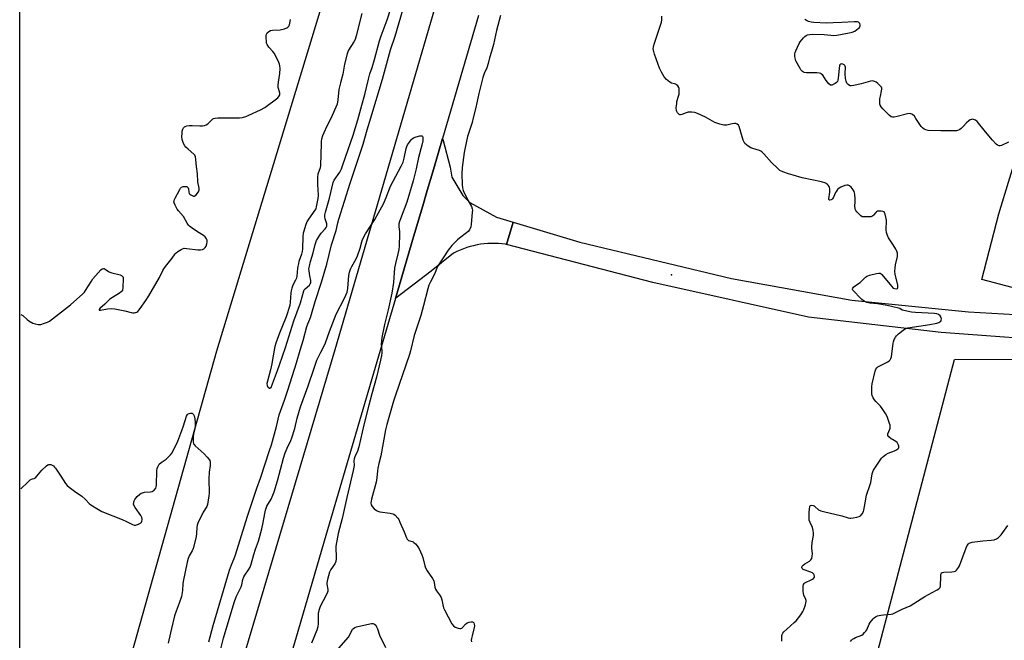
# Model space of a CAD drawing. Units: inches. Extents: x 1159771 to 1165771, y 541460 to 545460.
# Drawn here: x 1159771 to 1160296, y 544165 to 544496 of the extents above; entities that cross this region are included whole.
import ezdxf

# ---------------------------------------------------------------- set-up
doc = ezdxf.new("R2010")
doc.units = ezdxf.units.IN
doc.header["$MEASUREMENT"] = 0
for name, color, linetype in [('ELEV-Spot Elevation', 7, 'Continuous'), ('NTRL-Pasture Land', 2, 'Continuous'), ('TRANS-Road', 130, 'Continuous'), ('Undefined', 1, 'Continuous')]:
    doc.layers.add(name, color=color, linetype=linetype)

msp = doc.modelspace()

# ---------------------------------------------------------------- linework, layer by layer
at = {"layer": 'ELEV-Spot Elevation'}
msp.add_point((1160118.74, 544359.8, 242.3), dxfattribs=at)
at = {"layer": 'NTRL-Pasture Land'}
for points in [[(1160328.44, 544345.68), (1160284.08, 544357.45), (1160293.14, 544392.32), (1160402.97, 544751.83)], [(1160071.54, 543634.45), (1160084.86, 543663.65), (1160133.22, 543833.43), (1160226.03, 544149.35), (1160269.49, 544314.76), (1160325.87, 544315)]]:
    msp.add_lwpolyline(points, dxfattribs=at)
msp.add_lwpolyline([(1159791.31, 544017.01), (1159771.41, 543949.49), (1159771.45, 544721.05), (1159972.35, 544659.93), (1159938.86, 544524.92), (1159876.31, 544319.15)], close=True, dxfattribs=at)
at = {"layer": 'TRANS-Road'}
for points in [[(1159866.25, 544074.19), (1159939.59, 544320.15), (1160015.39, 544579.66)], [(1160015.97, 544497.98), (1159996.73, 544432.51), (1159994.76, 544425.81), (1159991.54, 544414.83), (1159988.57, 544404.75), (1159986.22, 544396.73), (1159981.32, 544380.07), (1159971.68, 544347.26), (1159961.75, 544313.47), (1159934.6, 544221.08), (1159918.66, 544166.82), (1159881.34, 544039.83)]]:
    msp.add_lwpolyline(points, dxfattribs=at)
msp.add_lwpolyline([(1160034.44, 544387.89), (1160030.85, 544376.11), (1160030.27, 544376.2), (1160028.38, 544376.43), (1160026.49, 544376.58), (1160024.59, 544376.66), (1160022.69, 544376.65), (1160020.79, 544376.56), (1160018.89, 544376.39), (1160017.01, 544376.14), (1160015.14, 544375.82), (1160013.28, 544375.41), (1160011.44, 544374.93), (1160009.63, 544374.37), (1160007.83, 544373.74), (1160006.07, 544373.02), (1160004.34, 544372.24), (1160002.64, 544371.39), (1159990.69, 544361.81), (1159971.93, 544347.45), (1159971.68, 544347.26), (1159981.32, 544380.07), (1159986.22, 544396.73), (1159988.57, 544404.75), (1159991.54, 544414.83), (1159994.76, 544425.81), (1159996.73, 544432.51), (1159997.01, 544431.44), (1160000.77, 544417.19), (1160001.66, 544411.83), (1160007.54, 544402.22), (1160011.26, 544398.4), (1160025.57, 544390.53)], close=True, dxfattribs=at)
msp.add_polyline3d([(1160334.71, 544323.86, 0), (1160262.35, 544329.08, 0), (1160191.79, 544337.33, 0), (1160108.71, 544355.75, 0), (1160030.85, 544376.11, 0), (1160034.44, 544387.89, 0), (1160069.82, 544377.36, 0), (1160150.63, 544357.92, 0), (1160214.89, 544346.4, 0), (1160276.93, 544340.19, 0), (1160320.49, 544337.71, 0)], dxfattribs=at)
at = {"layer": 'Undefined'}
for points, elevation in [([(1159953.76, 544499.05), (1159950.66, 544487.15), (1159950.09, 544485.26), (1159949.47, 544484.01), (1159946.69, 544479.49), (1159946.33, 544478.73), (1159945.96, 544477.6), (1159944.55, 544472.07), (1159943.68, 544466.72), (1159942.35, 544462.24), (1159941.44, 544458.58), (1159940.89, 544453.15), (1159940.5, 544450.83), (1159937.17, 544443.25), (1159935.13, 544439.1), (1159933.46, 544435.46), (1159932.83, 544433.85), (1159932.32, 544432.17), (1159932.08, 544431.08), (1159931.98, 544429.87), (1159931.68, 544418.2), (1159931.44, 544416.92), (1159930.31, 544413.53), (1159930.04, 544412.11), (1159930.09, 544408.06), (1159930.41, 544402.35), (1159930.2, 544400.58), (1159929.45, 544396.17), (1159929.13, 544395.05), (1159928.75, 544394.32), (1159925.28, 544389.47), (1159924.44, 544388.03), (1159923.66, 544386.24), (1159922.75, 544383.19), (1159922.52, 544382.04), (1159922.33, 544380.27), (1159922.04, 544373.66), (1159921.9, 544372.32), (1159921.55, 544370.97), (1159920.18, 544366.99), (1159919.89, 544365.93), (1159919.49, 544363.41), (1159919.11, 544359.19), (1159918.88, 544358.1), (1159918.46, 544357.08), (1159917.03, 544354.39), (1159916.43, 544352.75), (1159916.03, 544351.36), (1159915.88, 544350.25), (1159915.62, 544345.31), (1159915.37, 544343.55), (1159913.39, 544337.45), (1159909.83, 544328.84), (1159908.54, 544325.52), (1159907.87, 544323.56), (1159907.41, 544321.62), (1159906.19, 544314.77), (1159905.71, 544312.48), (1159904.98, 544309.33), (1159903.37, 544303.29), (1159903.19, 544302.01), (1159903.26, 544300.91), (1159903.46, 544300.45), (1159903.78, 544300.07), (1159904.53, 544299.56), (1159904.89, 544299.52), (1159905.06, 544299.61), (1159905.33, 544299.92), (1159905.55, 544300.36), (1159908.85, 544308.95), (1159909.82, 544312), (1159913.09, 544321.14), (1159914.74, 544326.93), (1159917.41, 544335.33), (1159921, 544344.93), (1159922.82, 544351.41), (1159923.07, 544351.91), (1159923.59, 544352.51), (1159925.8, 544354.36), (1159926.27, 544355.06), (1159926.48, 544355.57), (1159926.58, 544356.08), (1159926.58, 544356.86), (1159925.94, 544359.39), (1159925.59, 544361.97), (1159925.56, 544363.11), (1159925.78, 544364.5), (1159926.44, 544366.98), (1159927.81, 544371.54), (1159928.92, 544376.02), (1159929.64, 544378.21), (1159930.4, 544379.67), (1159931.27, 544381.06), (1159932.1, 544382.1), (1159934.25, 544384.33), (1159934.7, 544385.03), (1159935, 544385.81), (1159935.09, 544386.3), (1159935.07, 544386.99), (1159934.1, 544389.65), (1159933.93, 544390.7), (1159933.96, 544391.78), (1159934.28, 544393.2), (1159936.45, 544400.8), (1159938.42, 544409), (1159938.95, 544410.26), (1159941.92, 544414.58), (1159942.81, 544416.34), (1159943.6, 544418.41), (1159949.14, 544434.31), (1159951.58, 544442.42), (1159953.76, 544450.35), (1159955.41, 544456.02), (1159957.19, 544464.2), (1159958.02, 544466.89), (1159959.2, 544470.32), (1159960.5, 544474.62), (1159963.13, 544484.55), (1159964.01, 544487.24), (1159967.15, 544495.78), (1159971.67, 544509.56)], 242), ([(1159872.13, 544164.29), (1159874.45, 544173.01), (1159883.27, 544202.48), (1159884.29, 544205.44), (1159885.75, 544208.77), (1159886.45, 544210.65), (1159892.81, 544231.29), (1159896.58, 544242.46), (1159897.73, 544246.29), (1159899.69, 544251.52), (1159904.59, 544266.25), (1159905.56, 544269.37), (1159908.34, 544279.17), (1159909.76, 544285.34), (1159912.56, 544293.17), (1159914.3, 544298.39), (1159918.85, 544312.99), (1159920.85, 544319.77), (1159922.53, 544324.84), (1159924.46, 544332.28), (1159925.02, 544333.82), (1159926.09, 544336.29), (1159926.61, 544337.68), (1159928.91, 544345.72), (1159932.27, 544356.01), (1159935.03, 544365.51), (1159937.62, 544375.8), (1159940.06, 544383.58), (1159940.94, 544387.57), (1159941.48, 544389.58), (1159947.43, 544408.71), (1159954.39, 544429.53), (1159956.52, 544437.15), (1159958.5, 544443.48), (1159964.68, 544464.2), (1159969.05, 544479.66), (1159971.48, 544487), (1159975.75, 544501.67)], 244), ([(1160027.65, 544498.08), (1160025.47, 544490), (1160023.81, 544482.5), (1160022.81, 544478.89), (1160021.75, 544475.44), (1160021.02, 544472.47), (1160020.25, 544470.14), (1160018.92, 544467.18), (1160018.19, 544464.93), (1160016.15, 544456.5), (1160014.51, 544448.95), (1160013.13, 544443.53), (1160012.43, 544441.08), (1160010.06, 544433.56), (1160009.65, 544431.96), (1160008.23, 544425.03), (1160007.13, 544417.07), (1160007.01, 544413.61), (1160007.19, 544407.76), (1160007.36, 544406.15), (1160007.8, 544404.85), (1160010.15, 544399.7), (1160012.14, 544396.25), (1160012.59, 544395.04), (1160012.66, 544394.26), (1160012.6, 544393.15), (1160012, 544386.83), (1160011.72, 544385.41), (1160011.09, 544383.83), (1160010.38, 544382.91), (1160009.54, 544382.2), (1160005.8, 544379.42), (1160004.67, 544378.47), (1160001.69, 544375.53), (1159999.71, 544373.1), (1159994.12, 544364.33), (1159992.36, 544360.26), (1159990.24, 544356.17), (1159989.47, 544354.35), (1159988.87, 544352.49), (1159986.6, 544343.57), (1159985.08, 544338.18), (1159981.57, 544327.59), (1159979.66, 544319.48), (1159979.1, 544317.38), (1159971.63, 544295.84), (1159970.6, 544292.55), (1159967, 544280.09), (1159966.37, 544277.34), (1159963.93, 544263.44), (1159962.77, 544259.33), (1159962.25, 544256.89), (1159962.04, 544255.52), (1159961.7, 544251.78), (1159961.35, 544249.49), (1159958.96, 544240.43), (1159958.7, 544239.26), (1159958.6, 544238.39), (1159958.75, 544237.38), (1159959.22, 544236.43), (1159960.37, 544235.14), (1159961.49, 544234.27), (1159962.27, 544233.92), (1159963.38, 544233.62), (1159968.89, 544232.9), (1159970.28, 544232.59), (1159970.77, 544232.35), (1159971.42, 544231.85), (1159972.96, 544230.23), (1159973.42, 544229.5), (1159974.06, 544228.15), (1159976.29, 544222.91), (1159977.44, 544219.86), (1159977.84, 544219.12), (1159978.18, 544218.71), (1159978.61, 544218.41), (1159980.52, 544217.9), (1159981, 544217.69), (1159981.47, 544217.38), (1159982.31, 544216.59), (1159983.27, 544215.49), (1159984.2, 544213.98), (1159985.73, 544210.76), (1159986.28, 544209.39), (1159987.29, 544204.82), (1159987.63, 544203.75), (1159988.5, 544202.13), (1159991.3, 544198.03), (1159992.02, 544196.79), (1159992.28, 544196), (1159992.69, 544193.51), (1159992.98, 544192.46), (1159993.53, 544191.5), (1159995.12, 544189.45), (1159995.99, 544187.91), (1159996.37, 544186.83), (1159996.81, 544184.12), (1159997.27, 544182.53), (1159997.77, 544181.46), (1160001.67, 544173.93), (1160002.59, 544172.82), (1160003.49, 544172.14), (1160005.13, 544171.59), (1160005.96, 544171.45), (1160006.48, 544171.46), (1160006.95, 544171.62), (1160007.37, 544171.94), (1160009, 544173.8), (1160009.84, 544174.42), (1160010.87, 544174.82), (1160011.92, 544175.08), (1160012.63, 544175.06), (1160013.07, 544174.82), (1160013.32, 544174.44), (1160013.56, 544173.72), (1160013.68, 544172.93), (1160013.66, 544172.1), (1160012.43, 544167.59), (1160012.13, 544166.18), (1160012.04, 544165.33), (1160012.08, 544164.45)], 244), ([(1160177.53, 544164.65), (1160177.5, 544166.9), (1160177.59, 544167.72), (1160177.73, 544168.24), (1160178.14, 544168.99), (1160178.68, 544169.68), (1160180.11, 544171.18), (1160184.07, 544174.62), (1160185.12, 544175.62), (1160187.66, 544178.84), (1160188.8, 544180.54), (1160189.25, 544181.58), (1160190.06, 544184.02), (1160190.38, 544185.11), (1160190.5, 544185.91), (1160190.46, 544186.44), (1160190.31, 544186.94), (1160189.31, 544189.19), (1160189.02, 544190.2), (1160188.92, 544191.36), (1160188.9, 544193.13), (1160188.95, 544194.01), (1160189.11, 544194.83), (1160189.47, 544195.46), (1160189.84, 544195.81), (1160190.57, 544196.23), (1160192.75, 544197.15), (1160193.8, 544197.69), (1160194.47, 544198.17), (1160194.86, 544198.77), (1160194.91, 544199.25), (1160194.8, 544199.99), (1160194.61, 544200.45), (1160194.28, 544200.83), (1160193.82, 544201.13), (1160193.01, 544201.49), (1160188.87, 544202.98), (1160188.32, 544203.38), (1160188.1, 544203.97), (1160188.29, 544204.6), (1160188.81, 544205.18), (1160189.73, 544205.84), (1160192.21, 544207.34), (1160193.05, 544208.03), (1160193.45, 544208.7), (1160193.74, 544210.05), (1160193.82, 544211.47), (1160193.45, 544214.12), (1160193.44, 544215), (1160193.71, 544217.31), (1160194.37, 544221.07), (1160194.42, 544222.22), (1160194.21, 544223.66), (1160193.78, 544225.35), (1160192.56, 544227.88), (1160192.16, 544229.26), (1160192.09, 544230.55), (1160192.12, 544233.29), (1160192.21, 544235.28), (1160192.36, 544236.32), (1160192.53, 544236.73), (1160192.82, 544237), (1160193.47, 544237.11), (1160194.21, 544236.99), (1160194.68, 544236.78), (1160195.11, 544236.47), (1160197.02, 544234.71), (1160198.23, 544234.16), (1160199.68, 544233.76), (1160209.48, 544231.5), (1160212.85, 544230.37), (1160213.7, 544230.19), (1160214.28, 544230.19), (1160215.46, 544230.35), (1160217.52, 544230.76), (1160218.65, 544231.07), (1160219.36, 544231.48), (1160220.27, 544232.52), (1160220.99, 544233.72), (1160221.26, 544234.52), (1160221.88, 544238.51), (1160222.65, 544242.47), (1160224.6, 544248.16), (1160224.87, 544249.31), (1160225.68, 544253.92), (1160225.99, 544254.99), (1160226.38, 544255.76), (1160229.86, 544261.19), (1160230.55, 544262.14), (1160231.15, 544262.75), (1160232.96, 544264.17), (1160234.17, 544264.93), (1160237.53, 544266.13), (1160238.7, 544266.69), (1160239.51, 544267.32), (1160239.79, 544267.69), (1160239.94, 544268.1), (1160239.92, 544268.58), (1160239.77, 544269.08), (1160239.41, 544269.82), (1160238.94, 544270.51), (1160238.29, 544271.06), (1160236.45, 544272.08), (1160235.73, 544272.59), (1160234.63, 544273.55), (1160234.01, 544274.38), (1160233.93, 544274.82), (1160234.01, 544275.26), (1160235.11, 544277.7), (1160235.26, 544278.22), (1160235.3, 544279.02), (1160235.18, 544279.83), (1160234.94, 544280.66), (1160233.58, 544284.47), (1160232.81, 544286.03), (1160231.03, 544288.75), (1160230.12, 544289.89), (1160227.64, 544292.35), (1160226.88, 544293.22), (1160226.15, 544294.38), (1160225.63, 544295.66), (1160225.47, 544296.52), (1160225.44, 544297.4), (1160225.51, 544300.34), (1160225.63, 544301.8), (1160227.33, 544308.61), (1160227.68, 544309.69), (1160228.12, 544310.36), (1160228.77, 544310.86), (1160230.79, 544311.98), (1160233.94, 544313.51), (1160234.64, 544313.99), (1160235.19, 544314.63), (1160235.61, 544315.38), (1160235.88, 544316.19), (1160236.84, 544323.42), (1160237.03, 544324.26), (1160237.46, 544325.37), (1160238.15, 544326.69), (1160238.67, 544327.39), (1160239.74, 544328.4), (1160242.26, 544330.48), (1160243.43, 544331.24), (1160244.7, 544331.63), (1160256.4, 544333.35), (1160260.17, 544334.1), (1160261.26, 544334.54), (1160262.17, 544335.19), (1160262.5, 544335.82), (1160262.57, 544336.53), (1160262.44, 544337.24), (1160261.88, 544338.11), (1160261.09, 544338.81), (1160260.15, 544339.19), (1160258.79, 544339.35), (1160248.69, 544339.84), (1160246.67, 544340.07), (1160242.46, 544340.86), (1160241.7, 544341.14), (1160240.42, 544341.87), (1160239.62, 544342.14), (1160233.69, 544343.51), (1160228.45, 544344.43), (1160224.43, 544344.83), (1160222.86, 544345.18), (1160221.43, 544345.85), (1160220.13, 544346.79), (1160219.11, 544347.73), (1160216.01, 544350.92), (1160215.35, 544351.74), (1160215.22, 544352.09), (1160215.2, 544352.44), (1160215.4, 544352.85), (1160215.74, 544353.23), (1160216.86, 544354.14), (1160219.22, 544355.84), (1160222.11, 544358.58), (1160222.71, 544359.05), (1160223.42, 544359.4), (1160224.26, 544359.66), (1160228.02, 544360.6), (1160229.14, 544360.79), (1160229.92, 544360.73), (1160230.37, 544360.49), (1160230.78, 544360.12), (1160235.89, 544353.86), (1160236.84, 544352.85), (1160237.52, 544352.52), (1160238.52, 544352.42), (1160239.12, 544352.63), (1160239.32, 544352.98), (1160239.42, 544353.69), (1160239.33, 544354.53), (1160237.99, 544360.1), (1160237.77, 544361.86), (1160237.84, 544363.65), (1160238.02, 544365.14), (1160239.19, 544369.59), (1160239.22, 544370.39), (1160239.1, 544371.44), (1160238.8, 544372.46), (1160238.29, 544373.47), (1160236.81, 544375.92), (1160234.37, 544379.52), (1160233.77, 544380.79), (1160233.38, 544382.42), (1160233.18, 544383.8), (1160233.18, 544384.95), (1160233.37, 544387.84), (1160233.31, 544389.02), (1160232.58, 544392.21), (1160232.28, 544392.97), (1160231.98, 544393.37), (1160231.29, 544393.68), (1160230.45, 544393.81), (1160229.29, 544393.85), (1160228.47, 544393.74), (1160228, 544393.52), (1160227.59, 544393.17), (1160226.33, 544391.61), (1160225.94, 544391.23), (1160225.48, 544390.97), (1160224.96, 544390.84), (1160223.53, 544390.73), (1160221.18, 544390.74), (1160220.36, 544390.87), (1160219.65, 544391.24), (1160218.84, 544392), (1160217.52, 544393.51), (1160217.01, 544394.19), (1160216.63, 544394.91), (1160216.52, 544395.43), (1160216.49, 544396.26), (1160216.67, 544399.01), (1160216.67, 544400.16), (1160216.42, 544402.84), (1160216.1, 544404.26), (1160215.51, 544405.22), (1160214.4, 544406.57), (1160213.61, 544407.36), (1160212.96, 544407.72), (1160212.21, 544407.72), (1160211.14, 544407.42), (1160208.98, 544406.59), (1160208.01, 544406.03), (1160207.25, 544405.3), (1160206.6, 544404.46), (1160206.18, 544403.69), (1160205.13, 544401.28), (1160204.6, 544400.38), (1160204.22, 544400.03), (1160203.77, 544399.78), (1160203.11, 544399.6), (1160202.79, 544399.67), (1160202.65, 544399.98), (1160202.64, 544400.43), (1160203.1, 544403.88), (1160203.07, 544405.64), (1160202.9, 544406.48), (1160202.68, 544406.99), (1160202.23, 544407.69), (1160201.86, 544408.09), (1160201.41, 544408.42), (1160200.9, 544408.66), (1160198.63, 544409.34), (1160188.42, 544411.61), (1160183.65, 544413), (1160181.11, 544413.63), (1160178.04, 544414.76), (1160176.45, 544415.53), (1160175.13, 544416.63), (1160172.02, 544419.7), (1160167.98, 544424.35), (1160166.95, 544425.36), (1160166.33, 544425.76), (1160165.63, 544426.08), (1160162.05, 544427.12), (1160161, 544427.52), (1160159.59, 544428.45), (1160157.87, 544429.91), (1160157.39, 544430.57), (1160156.95, 544431.64), (1160154.84, 544438.96), (1160154.48, 544439.65), (1160153.8, 544440.22), (1160153.07, 544440.45), (1160152.23, 544440.49), (1160151.06, 544440.31), (1160148.15, 544439.64), (1160147.28, 544439.56), (1160146.71, 544439.62), (1160144.41, 544440.23), (1160141.87, 544441.1), (1160136.79, 544443.92), (1160132.58, 544445.89), (1160131.23, 544446.38), (1160129.58, 544446.56), (1160127.63, 544446.5), (1160126.5, 544446.19), (1160124.29, 544445.3), (1160123.5, 544445.15), (1160123.26, 544445.17), (1160122.84, 544445.35), (1160122.46, 544445.66), (1160121.94, 544446.24), (1160121.52, 544446.9), (1160121.36, 544447.41), (1160121.31, 544448.83), (1160121.49, 544451.16), (1160121.66, 544452.31), (1160122.54, 544455.05), (1160122.78, 544456.16), (1160122.87, 544458.25), (1160122.8, 544459.12), (1160122.66, 544459.66), (1160122.08, 544460.56), (1160121.48, 544461.13), (1160121.02, 544461.43), (1160120.41, 544461.66), (1160118.74, 544462.01), (1160117.77, 544462.51), (1160116.04, 544464.01), (1160114.9, 544465.31), (1160113.42, 544467.87), (1160112.36, 544469.99), (1160109.72, 544477.46), (1160109.1, 544479.62), (1160109.02, 544480.39), (1160109.06, 544481.09), (1160109.45, 544482.71), (1160113.44, 544494.55), (1160113.61, 544495.66), (1160113.67, 544497.61)], 244), ([(1159772.03, 544338.8), (1159773.06, 544338.17), (1159775.41, 544336.13), (1159776.35, 544335.45), (1159778.34, 544334.22), (1159779.66, 544333.71), (1159781.29, 544333.45), (1159782.67, 544333.49), (1159784.64, 544334.09), (1159786.31, 544334.71), (1159787.37, 544335.21), (1159788.98, 544336.36), (1159798.41, 544343.85), (1159805.08, 544349.74), (1159805.89, 544350.59), (1159806.56, 544351.48), (1159809.64, 544356.52), (1159810.47, 544357.74), (1159814.72, 544362.56), (1159815.36, 544363.05), (1159816.02, 544363.23), (1159816.47, 544363.17), (1159816.92, 544362.95), (1159818.67, 544361.63), (1159819.43, 544361.24), (1159820.55, 544360.89), (1159824.87, 544359.8), (1159825.65, 544359.46), (1159826.27, 544358.99), (1159826.51, 544358.57), (1159826.62, 544357.79), (1159826.33, 544353.13), (1159826.12, 544351.74), (1159825.91, 544351.26), (1159825.57, 544350.85), (1159824.67, 544350.17), (1159820.91, 544347.87), (1159819.49, 544346.86), (1159818.44, 544345.91), (1159816.74, 544344.18), (1159814.14, 544341.97), (1159813.77, 544341.47), (1159813.74, 544341.32), (1159813.81, 544341.11), (1159814.06, 544340.99), (1159814.5, 544341.02), (1159818.25, 544341.78), (1159820.34, 544341.99), (1159822.1, 544341.75), (1159827.36, 544340.68), (1159830.79, 544339.74), (1159831.65, 544339.58), (1159832.5, 544339.61), (1159833.05, 544339.73), (1159833.83, 544340.07), (1159834.29, 544340.38), (1159834.89, 544341), (1159835.61, 544341.94), (1159838.59, 544346.16), (1159840.26, 544348.78), (1159845.86, 544358.51), (1159847.63, 544362.19), (1159848.19, 544363.16), (1159849.07, 544364.34), (1159852.7, 544368.71), (1159854.26, 544371.01), (1159854.8, 544371.63), (1159855.72, 544372.33), (1159857.47, 544373.42), (1159858.25, 544373.8), (1159859.05, 544374.02), (1159860.47, 544373.97), (1159866.27, 544373.23), (1159867.67, 544373.22), (1159868.74, 544373.37), (1159869.45, 544373.72), (1159870.25, 544374.47), (1159870.7, 544375.19), (1159871.09, 544376.31), (1159871.3, 544377.46), (1159871.23, 544378.3), (1159870.91, 544379.08), (1159870.28, 544380.05), (1159869.43, 544380.81), (1159866.24, 544382.85), (1159863.33, 544384.83), (1159861.92, 544385.85), (1159861.29, 544386.43), (1159860.62, 544387.39), (1159858.61, 544390.92), (1159856.04, 544393.97), (1159855.33, 544394.92), (1159854.2, 544396.94), (1159853.69, 544398.25), (1159853.63, 544398.76), (1159853.69, 544399.26), (1159853.88, 544400.01), (1159854.19, 544400.78), (1159856.68, 544405.38), (1159857.15, 544406.08), (1159857.72, 544406.64), (1159858.48, 544406.91), (1159859.62, 544406.99), (1159860.42, 544406.86), (1159860.84, 544406.61), (1159861.14, 544406.22), (1159861.33, 544405.75), (1159861.56, 544403.9), (1159861.79, 544403.19), (1159862.13, 544402.81), (1159862.58, 544402.49), (1159863.33, 544402.1), (1159864.1, 544401.86), (1159864.58, 544401.87), (1159864.8, 544401.95), (1159865.41, 544402.44), (1159866.64, 544404.06), (1159867.1, 544405.08), (1159867.06, 544406.1), (1159866.33, 544409.5), (1159866.19, 544413.61), (1159865.61, 544417.6), (1159865.27, 544421.32), (1159865.03, 544422.68), (1159864.65, 544423.64), (1159864.14, 544424.25), (1159861.13, 544426.78), (1159859.9, 544427.95), (1159859.39, 544428.61), (1159858.78, 544429.87), (1159858.02, 544432), (1159857.86, 544433.37), (1159857.9, 544435.34), (1159858.03, 544436.47), (1159858.28, 544437.56), (1159858.62, 544438.26), (1159859.17, 544438.77), (1159859.66, 544438.99), (1159860.48, 544439.2), (1159861.91, 544439.41), (1159863.35, 544439.49), (1159867.36, 544439.25), (1159868.83, 544439.29), (1159869.97, 544439.47), (1159870.7, 544439.78), (1159871.59, 544440.38), (1159874.27, 544442.9), (1159874.74, 544443.17), (1159875.52, 544443.41), (1159876.96, 544443.51), (1159888.5, 544443.55), (1159890.13, 544443.75), (1159891.9, 544444.26), (1159893.51, 544444.94), (1159899.67, 544447.85), (1159902.02, 544449.07), (1159908.96, 544454.19), (1159909.52, 544454.81), (1159909.98, 544455.81), (1159910.09, 544456.34), (1159910.09, 544456.88), (1159909.22, 544459.65), (1159909.1, 544460.93), (1159909.26, 544462.55), (1159910.02, 544467.2), (1159910.17, 544469.82), (1159910.09, 544471.25), (1159909.85, 544472.04), (1159909.42, 544473.07), (1159907.73, 544476.68), (1159907.05, 544477.95), (1159906.37, 544478.84), (1159904.25, 544481.16), (1159903.26, 544482.59), (1159902.98, 544483.38), (1159902.85, 544484.23), (1159902.68, 544486.27), (1159902.67, 544487.41), (1159902.84, 544488.18), (1159903.29, 544488.81), (1159904.12, 544489.52), (1159905.09, 544490.05), (1159906.17, 544490.25), (1159910.15, 544490.47), (1159912.49, 544490.95), (1159913.84, 544491.42), (1159914.28, 544491.74), (1159914.79, 544492.38), (1159915.18, 544493.12), (1159915.43, 544493.94), (1159915.63, 544495.91)], 242), ([(1160298.3, 544430.51), (1160294.64, 544428.75), (1160293.86, 544428.58), (1160293.39, 544428.64), (1160292.47, 544429.03), (1160291.8, 544429.49), (1160289.71, 544431.58), (1160285.97, 544436), (1160281.54, 544441.63), (1160280.64, 544442.31), (1160279.64, 544442.7), (1160279.13, 544442.78), (1160278.63, 544442.72), (1160277.9, 544442.38), (1160277.2, 544441.91), (1160275.86, 544440.81), (1160274.12, 544438.87), (1160273.08, 544437.86), (1160272.41, 544437.33), (1160271.69, 544436.96), (1160270.64, 544436.66), (1160269.53, 544436.52), (1160262.24, 544436.53), (1160255.44, 544436.82), (1160254.32, 544437.05), (1160253.32, 544437.5), (1160252.41, 544438.12), (1160251.69, 544438.96), (1160249, 544443.22), (1160248.16, 544444.4), (1160247.24, 544445.28), (1160246.78, 544445.54), (1160246.26, 544445.71), (1160245.42, 544445.79), (1160244.55, 544445.66), (1160239.06, 544444.28), (1160237.35, 544443.92), (1160236.52, 544443.89), (1160235.72, 544444.12), (1160234.64, 544444.95), (1160231.37, 544448.34), (1160230.42, 544449.47), (1160229.96, 544450.32), (1160229.83, 544450.81), (1160229.75, 544451.64), (1160229.83, 544453.63), (1160230.05, 544455.07), (1160230.69, 544457.95), (1160230.79, 544458.8), (1160230.75, 544459.34), (1160230.58, 544459.79), (1160229.96, 544460.64), (1160228.74, 544461.82), (1160227.86, 544462.5), (1160226.89, 544462.96), (1160225.85, 544463.17), (1160224.71, 544463.01), (1160219.84, 544461.57), (1160215.89, 544460.71), (1160214.51, 544460.54), (1160213.99, 544460.61), (1160213.5, 544460.83), (1160212.84, 544461.35), (1160212.25, 544461.98), (1160211.95, 544462.45), (1160211.76, 544462.98), (1160211.5, 544464.41), (1160211.26, 544467.04), (1160211.28, 544467.93), (1160211.5, 544469.71), (1160211.47, 544470.56), (1160211.32, 544471.01), (1160211.06, 544471.4), (1160210.69, 544471.73), (1160210.02, 544472.09), (1160209.33, 544472.24), (1160208.93, 544472.14), (1160208.46, 544471.67), (1160208.26, 544471.17), (1160208.07, 544470.03), (1160207.53, 544464.43), (1160207.37, 544463.58), (1160207.11, 544462.91), (1160206.66, 544462.38), (1160206, 544461.89), (1160204.8, 544461.19), (1160204.09, 544460.92), (1160203.64, 544460.89), (1160203.43, 544460.96), (1160202.64, 544461.6), (1160201.2, 544463.4), (1160199.29, 544466.21), (1160198.75, 544466.83), (1160198.33, 544467.14), (1160197.57, 544467.4), (1160196.15, 544467.54), (1160190.62, 544467.45), (1160189.51, 544467.69), (1160189, 544467.93), (1160188.54, 544468.26), (1160187.73, 544469.08), (1160187.23, 544469.8), (1160185.05, 544473.97), (1160184.63, 544475.32), (1160184.51, 544476.43), (1160184.49, 544477.53), (1160184.62, 544478.35), (1160184.91, 544479.17), (1160186.81, 544483.12), (1160187.34, 544483.97), (1160188.16, 544485.04), (1160189.07, 544486.1), (1160189.86, 544486.87), (1160190.55, 544487.35), (1160191.29, 544487.72), (1160192.38, 544487.99), (1160193.84, 544488.03), (1160200.05, 544487.89), (1160203.58, 544487.48), (1160205.13, 544487.4), (1160206.86, 544487.59), (1160213.34, 544488.72), (1160215.08, 544489.11), (1160216.37, 544489.73), (1160218.27, 544491.03), (1160218.85, 544491.62), (1160219.1, 544492.07), (1160219.25, 544492.56), (1160219.3, 544493.05), (1160219.07, 544493.72), (1160218.75, 544494.09), (1160218.35, 544494.4), (1160217.89, 544494.6), (1160217.35, 544494.69), (1160216.16, 544494.69), (1160209.56, 544494.29), (1160204.85, 544494.15), (1160201.19, 544493.87), (1160194.65, 544494.31), (1160193.22, 544494.56), (1160191.82, 544494.91), (1160190.73, 544495.34), (1160189.72, 544495.94)], 246), ([(1159878.63, 544160.66), (1159879.94, 544166.35), (1159885.64, 544185.31), (1159886.85, 544188.42), (1159889.42, 544193.72), (1159889.75, 544194.8), (1159890.35, 544197.55), (1159890.82, 544198.92), (1159891.37, 544199.91), (1159893.37, 544202.65), (1159894.14, 544204.19), (1159894.8, 544205.77), (1159896.13, 544210.96), (1159897.05, 544213.72), (1159898.71, 544218.03), (1159900.49, 544224.55), (1159901.23, 544227.93), (1159901.98, 544232.83), (1159902.38, 544234.52), (1159903.19, 544236.69), (1159905.34, 544240.43), (1159906.3, 544242.47), (1159907.04, 544244.33), (1159908.74, 544250.17), (1159911.95, 544262.19), (1159912.93, 544265.1), (1159913.87, 544267.55), (1159915.92, 544271.67), (1159916.45, 544273.01), (1159917.97, 544278.03), (1159919.33, 544283.57), (1159921.07, 544289.5), (1159925.21, 544300.67), (1159928.25, 544310.23), (1159929.82, 544314.5), (1159931.82, 544318.7), (1159933.82, 544322.36), (1159934.45, 544323.66), (1159936.5, 544329.7), (1159939.96, 544338.86), (1159944.44, 544347.48), (1159945.83, 544350.66), (1159946.1, 544351.48), (1159946.3, 544352.6), (1159946.84, 544359.56), (1159947.18, 544361.27), (1159947.75, 544362.95), (1159948.32, 544364.31), (1159950.62, 544368.39), (1159951.38, 544369.99), (1159952.89, 544374.12), (1159953.65, 544377.38), (1159954.09, 544378.67), (1159955.66, 544381.73), (1159960.62, 544389.37), (1159962.56, 544392.96), (1159965.26, 544397.65), (1159966.73, 544401.07), (1159968.96, 544407.09), (1159974.66, 544417.76), (1159975.67, 544419.83), (1159976.31, 544422.07), (1159977.32, 544427.19), (1159977.64, 544428.28), (1159978.06, 544429.06), (1159979.07, 544430.54), (1159979.97, 544431.74), (1159980.57, 544432.38), (1159981.29, 544432.83), (1159982.68, 544433.32), (1159984.67, 544433.86), (1159985.65, 544433.92), (1159985.97, 544433.7), (1159986.22, 544433.03), (1159986.31, 544432.19), (1159986.25, 544431.3), (1159985.77, 544428.94), (1159983.84, 544422.37), (1159982.76, 544416.4), (1159981.11, 544409.95), (1159977.77, 544398.59), (1159974.25, 544389.65), (1159973.79, 544388.32), (1159973.45, 544386.98), (1159973.36, 544386.19), (1159973.38, 544385.42), (1159973.77, 544382.96), (1159973.84, 544381.79), (1159973.56, 544375.22), (1159973.42, 544373.44), (1159973.07, 544371.75), (1159971.61, 544365.84), (1159971.16, 544363.62), (1159970.53, 544355.83), (1159969.68, 544350.06), (1159967.8, 544341.31), (1159965.89, 544333.49), (1159964.38, 544326.56), (1159964.18, 544324.8), (1159964.11, 544323.03), (1159964.38, 544319.33), (1159964.39, 544318.3), (1159964.23, 544316.92), (1159963.76, 544314.35), (1159961.59, 544305.43), (1159959, 544296.48), (1159957.42, 544290.46), (1159954.81, 544279.98), (1159952.16, 544268.22), (1159951.46, 544265.99), (1159950.04, 544262.95), (1159949.68, 544261.92), (1159949.54, 544260.84), (1159949.56, 544258.26), (1159949.18, 544255.69), (1159945.7, 544241.28), (1159943.19, 544230.12), (1159941.11, 544222.13), (1159940.68, 544220.1), (1159939.95, 544215.41), (1159940, 544208.72), (1159939.84, 544207.1), (1159939.34, 544205.86), (1159937.18, 544202.86), (1159936.58, 544201.57), (1159935.48, 544197.58), (1159935.14, 544195.86), (1159935.15, 544195.01), (1159935.57, 544192.21), (1159935.52, 544191.37), (1159935.4, 544190.84), (1159934.76, 544189.28), (1159931.6, 544183.28), (1159931.14, 544182.21), (1159930.79, 544181.1), (1159930.52, 544179.39), (1159930.47, 544174.14), (1159930.23, 544172.31), (1159929.69, 544170.57), (1159926.91, 544163.62)], 246), ([(1159772.02, 544245.9), (1159775.73, 544249.48), (1159777.03, 544250.64), (1159777.71, 544251.07), (1159778.15, 544251.2), (1159779.21, 544251.31), (1159779.85, 544251.72), (1159780.63, 544252.55), (1159783.28, 544255.8), (1159785.76, 544258.19), (1159786.42, 544258.67), (1159786.89, 544258.88), (1159787.41, 544258.92), (1159787.93, 544258.83), (1159788.67, 544258.51), (1159789.36, 544258.05), (1159789.99, 544257.5), (1159790.56, 544256.82), (1159793.42, 544252.64), (1159795.82, 544248.69), (1159796.68, 544247.58), (1159797.7, 544246.72), (1159800.64, 544244.69), (1159804.46, 544241.89), (1159806.4, 544240.23), (1159808.42, 544238.13), (1159809.31, 544237.37), (1159813.33, 544234.81), (1159815.15, 544233.8), (1159821.11, 544231.58), (1159826.09, 544229.49), (1159828.28, 544228.51), (1159831.57, 544226.82), (1159832.36, 544226.59), (1159833.16, 544226.61), (1159834.77, 544227.01), (1159835.73, 544227.53), (1159836.27, 544228.13), (1159836.51, 544228.59), (1159836.69, 544229.31), (1159836.71, 544229.81), (1159836.52, 544230.59), (1159835.98, 544231.63), (1159832.88, 544236.01), (1159832.2, 544237.24), (1159832.11, 544237.77), (1159832.21, 544238.6), (1159832.44, 544239.44), (1159832.78, 544240.25), (1159833.26, 544240.97), (1159834.08, 544241.84), (1159835.4, 544243.03), (1159836.12, 544243.51), (1159836.87, 544243.81), (1159837.94, 544244.06), (1159841.14, 544244.37), (1159841.98, 544244.53), (1159842.47, 544244.74), (1159843.09, 544245.21), (1159843.93, 544246.19), (1159844.21, 544246.94), (1159844.31, 544247.79), (1159844.55, 544255.63), (1159844.75, 544256.72), (1159845.2, 544258.03), (1159845.77, 544258.97), (1159846.76, 544259.97), (1159849.53, 544261.77), (1159850.39, 544262.49), (1159851.76, 544263.92), (1159852.6, 544265.09), (1159855.62, 544271.21), (1159857.88, 544276.88), (1159858.74, 544279.36), (1159860.23, 544284.56), (1159860.83, 544285.49), (1159861.25, 544285.86), (1159861.69, 544286.08), (1159862.41, 544286.26), (1159862.89, 544286.27), (1159863.33, 544286.14), (1159863.72, 544285.88), (1159864.03, 544285.5), (1159864.38, 544284.8), (1159864.8, 544283.21), (1159864.92, 544281.19), (1159864.92, 544278.9), (1159864.75, 544277.78), (1159864.05, 544275.15), (1159863.91, 544273.66), (1159863.87, 544270.98), (1159864.08, 544269.88), (1159864.36, 544269.42), (1159864.92, 544268.8), (1159869.66, 544264.49), (1159871.31, 544262.78), (1159872.42, 544261.42), (1159872.68, 544260.92), (1159872.87, 544260.17), (1159872.93, 544258.31), (1159872.39, 544254.71), (1159872.2, 544251.26), (1159872.38, 544243.66), (1159872.22, 544242.18), (1159871.45, 544237.5), (1159871.08, 544236.41), (1159869.23, 544233.37), (1159866.36, 544227.54), (1159865.94, 544226.54), (1159865.72, 544225.31), (1159865.71, 544222.3), (1159865.43, 544220.26), (1159863.8, 544214.08), (1159863.3, 544212.91), (1159861.74, 544210.11), (1159861.27, 544208.78), (1159860.74, 544206.86), (1159858.53, 544196.5), (1159858.38, 544195.36), (1159858.2, 544191.66), (1159857.55, 544188.44), (1159856.43, 544184.92), (1159854.74, 544180.64), (1159853.93, 544178.22), (1159852.27, 544171.44), (1159850.92, 544165.28), (1159850.46, 544163.58)], 244), ([(1160214.08, 544164.52), (1160214.65, 544165.2), (1160215.27, 544165.75), (1160215.94, 544166.21), (1160216.84, 544166.7), (1160220.12, 544168.01), (1160220.82, 544168.49), (1160221.63, 544169.26), (1160222.37, 544170.11), (1160222.83, 544170.81), (1160224.06, 544173.7), (1160224.55, 544174.6), (1160226.2, 544176.59), (1160226.8, 544177.21), (1160227.46, 544177.72), (1160228.53, 544178.15), (1160230.27, 544178.56), (1160231.74, 544178.78), (1160235.84, 544179.16), (1160236.7, 544179.35), (1160237.79, 544179.75), (1160241.67, 544181.71), (1160245.97, 544183.59), (1160253.74, 544188.51), (1160257.58, 544190.71), (1160260.35, 544192.07), (1160261.24, 544192.64), (1160261.9, 544193.4), (1160262.15, 544194.14), (1160262.21, 544199.09), (1160262.32, 544200.2), (1160262.54, 544200.89), (1160262.67, 544201.06), (1160263.06, 544201.29), (1160263.82, 544201.44), (1160268.18, 544201.64), (1160269.3, 544201.79), (1160270.02, 544202.09), (1160270.6, 544202.61), (1160271.61, 544203.89), (1160272.15, 544204.88), (1160275.72, 544214.47), (1160276.35, 544215.72), (1160276.98, 544216.56), (1160277.34, 544216.87), (1160277.91, 544217.17), (1160279.03, 544217.45), (1160284.63, 544218.17), (1160289.02, 544218.55), (1160290.7, 544218.8), (1160291.99, 544219.25), (1160292.91, 544219.89), (1160294.32, 544221.4), (1160297.89, 544226.35)], 246), ([(1159939.07, 544158.14), (1159946.61, 544166.83), (1159947.36, 544168.02), (1159948.52, 544170.75), (1159948.82, 544171.18), (1159949.22, 544171.54), (1159949.93, 544171.96), (1159950.92, 544172.33), (1159958.02, 544173.96), (1159958.8, 544174.08), (1159959.56, 544174.09), (1159960.06, 544173.98), (1159960.56, 544173.73), (1159961.19, 544173.19), (1159961.62, 544172.45), (1159962.04, 544171.34), (1159963.08, 544167.91), (1159966.34, 544161.39)], 246)]:
    msp.add_lwpolyline(points, dxfattribs=dict(at, elevation=elevation))

doc.saveas('drawing.dxf')
